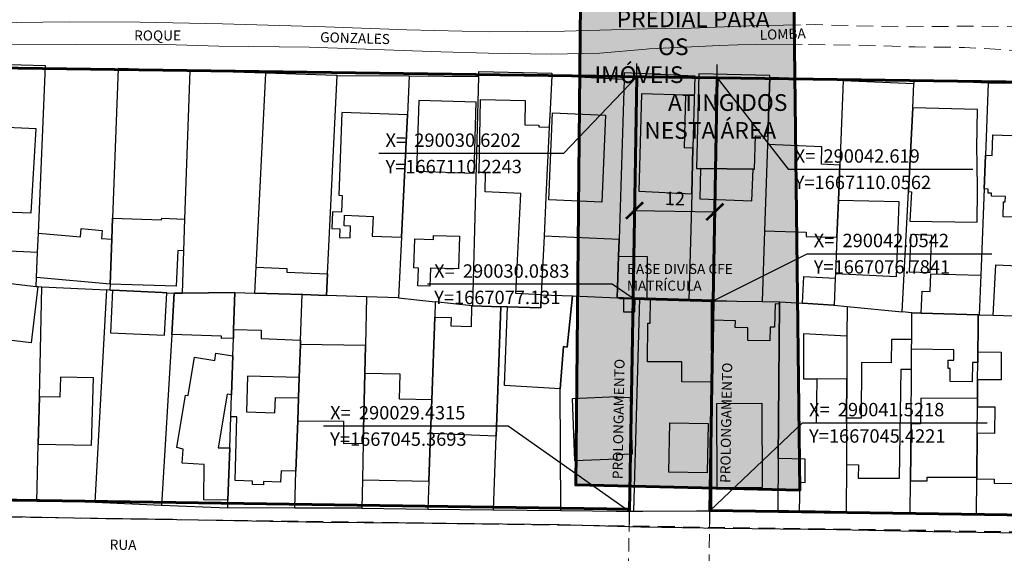
# Model space of a CAD drawing. Units: millimetres. Extents: x 287666 to 290365, y 1666020 to 1668931.
# Drawn here: x 289938 to 290086, y 1667039 to 1667119 of the extents above; entities that cross this region are included whole.
import ezdxf

# ---------------------------------------------------------------- set-up
doc = ezdxf.new("R2010")
doc.units = ezdxf.units.MM
doc.header["$MEASUREMENT"] = 0
doc.header["$PDMODE"] = 2
doc.header["$PDSIZE"] = 2
for name, pattern in [('DASHED', [0.75, 0.5, -0.25]), ('DASHED2', [0.375, 0.25, -0.125]), ('HIDDEN', [0.375, 0.25, -0.125])]:
    doc.linetypes.add(name, pattern=pattern)
for name, color, linetype, lineweight in [('_BLOQUEIO TV', 250, 'Continuous', 60), ('_traçado viário outros', 7, 'Continuous', 60), ('_traçado viário por coordenadas', 7, 'Continuous', 60), ('Nao_Pavimentada_S_Mfio', 10, 'HIDDEN', 15), ('Pavimentacao_Nao_Asfaltica_Mfio', 10, 'Continuous', 30), ('Pavimentacao_Nao_Asfaltica_S_Mfio', 10, 'Continuous', 15)]:
    doc.layers.add(name, color=color, linetype=linetype, lineweight=lineweight)
for name, color, linetype in [('_COORDENADAS_SIRGAS', 7, 'Continuous'), ('_cotas', 7, 'Continuous'), ('_meio fio', 7, 'DASHED2'), ('_textos', 7, 'Continuous'), ('Cerca', 8, 'Cerca'), ('Edificacoes', 2, 'Continuous'), ('Muro_Grade', 8, 'Continuous'), ('Topon_de_Vias', 7, 'Continuous')]:
    doc.layers.add(name, color=color, linetype=linetype)
doc.styles.add('Arial', font='arial.ttf', dxfattribs={"height": 1.5})
doc.styles.get("Standard").update_dxf_attribs({"font": 'arial.ttf'})
doc.linetypes.add('Cerca', pattern='A,10,0,["X",Standard,S=1,R=0,X=0,Y=-0.5],0.1', length=10.1)
doc.dimstyles.new('AEROS UPV', dxfattribs={"dimtxt": 2, "dimasz": 2.5, "dimexe": 1.25, "dimexo": 0.625, "dimtad": 1, "dimdsep": 46, "dimtxsty": 'Standard', "dimblk": 'ARCHTICK', "dimcen": 2.5, "dimadec": 0, "dimazin": 0, "dimtfac": 1, "dimtmove": 0, "dimatfit": 3, "dimfxl": 1, "dimtzin": 0, "dimarcsym": 0})

# ---------------------------------------------------------------- blocks, each defined once
blk = doc.blocks.new('_ArchTick')
at = {"color": 0, "linetype": 'Continuous', "const_width": 0.15}
blk.add_lwpolyline([(-0.5, -0.5), (0.5, 0.5)], dxfattribs=at)
blk = doc.blocks.new('*D645')
at = {"layer": '_cotas', "color": 0, "lineweight": -2, "transparency": 16777216}
for p, q in [((290030.29, 1667090.86), (290030.26, 1667089)), ((290030.28, 1667090.25), (290042.28, 1667090.05)), ((290042.29, 1667090.66), (290042.26, 1667088.8))]:
    blk.add_line(p, q, dxfattribs=at)
at = {"layer": 'Defpoints', "color": 0, "transparency": 16777216}
for p in [(290030.3, 1667091.48), (290042.3, 1667091.28), (290042.28, 1667090.05)]:
    blk.add_point(p, dxfattribs=at)
at = {"layer": '_cotas', "color": 0, "lineweight": -2, "transparency": 16777216, "xscale": 2.5, "yscale": 2.5, "zscale": 2.5}
for p, rotation in [((290030.28, 1667090.25), 179.0274084070935), ((290042.28, 1667090.05), 359.0274084070935)]:
    blk.add_blockref('_ArchTick', p, dxfattribs=dict(at, rotation=rotation))
at = {"layer": '_cotas', "color": 0, "transparency": 16777216, "insert": (290036.31, 1667091.78), "char_height": 2, "attachment_point": 5, "rotation": 359.0274}
blk.add_mtext('12', dxfattribs=at)

msp = doc.modelspace()

# ---------------------------------------------------------------- hatches: boundary and pattern name
at = {"layer": '_BLOQUEIO TV'}
h = msp.add_hatch(color=9, dxfattribs=at)
h.dxf.hatch_style = 1
h.paths.add_polyline_path([(290053.278, 1667189.027), (290022.882, 1667188.253), (290021.51, 1667049.279), (290054.994, 1667048.489)])

# ---------------------------------------------------------------- linework, layer by layer
msp.add_lwpolyline([(290053.278, 1667189.027), (290022.882, 1667188.253), (290021.51, 1667049.279), (290054.994, 1667048.489), (290053.278, 1667189.027)], dxfattribs=at)
at = {"layer": '_COORDENADAS_SIRGAS'}
for points in [[(290030.62, 1667110.224), (290019.682, 1667098.771), (289992.096, 1667098.771)], [(290042.619, 1667110.056), (290053.228, 1667096.406), (290080.814, 1667096.406)], [(290042.054, 1667076.784), (290056.07, 1667083.792), (290083.656, 1667083.792)], [(290030.058, 1667077.131), (290026.949, 1667079.231), (289999.363, 1667079.231)], [(290029.432, 1667045.369), (290011.412, 1667058.066), (289983.826, 1667058.066)], [(290041.522, 1667045.422), (290055.374, 1667058.537), (290082.96, 1667058.537)]]:
    msp.add_lwpolyline(points, dxfattribs=at)
at = {"layer": '_meio fio', "ltscale": 10}
msp.add_line((289850.051, 1667045.756), (290195.391, 1667040.72), dxfattribs=at)
at = {"layer": '_textos'}
for p in [(290030.62, 1667110.224), (290042.619, 1667110.056), (290030.058, 1667077.131), (290042.054, 1667076.784), (290029.519, 1667045.37), (290041.522, 1667045.422)]:
    msp.add_point(p, dxfattribs=at)
at = {"layer": '_traçado viário outros'}
for p, q in [((289855.501, 1667112.677), (290152.331, 1667108.52)), ((290030.059, 1667077.154), (290029.519, 1667045.37)), ((290030.058, 1667077.131), (290042.054, 1667076.784)), ((290042.055, 1667076.823), (290041.522, 1667045.422)), ((289849.753, 1667048.261), (290029.524, 1667045.639)), ((290041.522, 1667045.464), (290196.407, 1667043.206))]:
    msp.add_line(p, q, dxfattribs=at)
at = {"layer": '_traçado viário outros', "linetype": 'DASHED', "lineweight": 0, "ltscale": 4}
for p, q in [((290029.314, 1667033.307), (290029.519, 1667045.37)), ((290041.326, 1667033.901), (290041.522, 1667045.422))]:
    msp.add_line(p, q, dxfattribs=at)
at = {"layer": '_traçado viário por coordenadas', "color": 4}
for p, q in [((290030.62, 1667110.224), (290030.058, 1667077.131)), ((290042.619, 1667110.056), (290042.054, 1667076.784))]:
    msp.add_line(p, q, dxfattribs=at)
at = {"layer": 'Cerca', "flags": 128}
for points in [[(289973.539, 1667077.915), (289973.74, 1667081.811), (289975.2, 1667110.757)], [(289941.007, 1667046.797), (289941.207, 1667055.35), (289941.367, 1667062.403), (289941.747, 1667078.87)], [(290031.012, 1667077.093), (290030.112, 1667045.372)], [(290019.278, 1667045.453), (290019.169, 1667063.643)]]:
    msp.add_lwpolyline(points, dxfattribs=at)
at = {"layer": 'Edificacoes', "flags": 128}
for points in [[(290050.51, 1667110.102), (290050.52, 1667110.412), (290039.896, 1667110.672), (290039.546, 1667096.537), (290040.116, 1667096.528), (290047.999, 1667096.406), (290048.229, 1667096.406), (290048.359, 1667101.408), (290050.2, 1667101.358)], [(290037.725, 1667099.628), (290037.965, 1667107.471), (290031.332, 1667107.661), (290030.902, 1667093.125), (290038.825, 1667092.735), (290039.005, 1667099.578)], [(290006.302, 1667095.836), (290006.633, 1667106.42), (289998.039, 1667106.701), (289997.699, 1667096.106)], [(290017.047, 1667092.275), (290017.047, 1667092.185), (290016.777, 1667086.403), (290016.356, 1667077.679), (290012.565, 1667077.859), (290013.275, 1667092.805), (290007.963, 1667093.025), (290008.023, 1667095.926), (290007.073, 1667095.946), (290007.293, 1667106.831), (290013.955, 1667106.691), (290013.875, 1667103.069), (290015.976, 1667103.019), (290015.966, 1667102.729), (290017.547, 1667102.719)], [(289991.217, 1667089.374), (289991.096, 1667086.423), (289995.471, 1667086.252), (289996.349, 1667104.52), (289986.555, 1667104.89), (289986.084, 1667092.525), (289986.605, 1667092.505), (289986.505, 1667090.014), (289985.144, 1667090.074), (289985.054, 1667087.583), (289986.265, 1667087.533), (289986.215, 1667086.222), (289987.785, 1667086.162), (289987.845, 1667087.903), (289986.885, 1667087.943), (289986.945, 1667089.534)], [(290018.037, 1667104.86), (290025.97, 1667104.51), (290025.4, 1667091.485), (290017.467, 1667091.835)], [(290071.838, 1667105.6), (290071.188, 1667093.085), (290071.658, 1667093.045), (290071.388, 1667088.643), (290081.452, 1667088.533), (290081.542, 1667093.325), (290081.472, 1667097.267), (290081.432, 1667099.648), (290081.522, 1667105.34)], [(290082.693, 1667098.507), (290083.723, 1667098.477), (290083.823, 1667101.539), (290089.415, 1667101.358), (290089.465, 1667103.029), (290092.627, 1667102.919), (290092.296, 1667092.705), (290092.587, 1667092.695), (290092.517, 1667089.174), (290090.296, 1667089.244), (290090.306, 1667089.784), (290089.135, 1667089.814), (290089.115, 1667089.194), (290085.354, 1667089.314), (290085.424, 1667091.555), (290085.664, 1667091.545), (290085.694, 1667092.335), (290083.613, 1667092.395), (290083.633, 1667092.825), (290083.103, 1667092.845), (290083.123, 1667093.455), (290082.503, 1667093.475)], [(289930.913, 1667098.887), (289930.913, 1667098.837), (289930.643, 1667090.264), (289940.166, 1667089.914), (289940.877, 1667102.439), (289931.033, 1667102.909)], [(290058.203, 1667097.157), (290058.273, 1667099.768), (290050.157, 1667100.102), (290049.71, 1667087.223), (290055.922, 1667087.003), (290055.902, 1667086.383), (290060.514, 1667086.262), (290060.734, 1667091.735), (290060.954, 1667097.037)], [(290047.999, 1667096.406), (290040.116, 1667096.528), (290040.016, 1667091.975), (290047.819, 1667091.705)], [(290060.514, 1667086.262), (290060.294, 1667080.83), (290069.397, 1667080.4), (290069.808, 1667091.535), (290060.734, 1667091.735)], [(289959.644, 1667089.114), (289963.075, 1667088.954), (289962.915, 1667084.212), (289962.055, 1667084.302), (289961.825, 1667078.94), (289951.931, 1667079.23), (289952.191, 1667085.972), (289952.311, 1667089.114), (289959.634, 1667088.854)], [(289950.771, 1667087.283), (289950.67, 1667086.082), (289952.191, 1667085.972), (289951.931, 1667079.23), (289940.937, 1667080.24), (289941.097, 1667083.972), (289941.227, 1667086.853), (289947.519, 1667086.333), (289947.619, 1667087.543)], [(290003.992, 1667081.521), (289999.8, 1667081.641), (289999.72, 1667078.96), (289997.919, 1667079.01), (289997.999, 1667081.661), (289997.319, 1667081.681), (289997.439, 1667086.012), (290000.25, 1667085.932), (290000.27, 1667086.513), (290004.122, 1667086.403)], [(290021.009, 1667077.493), (290027.701, 1667077.225), (290027.891, 1667083.431), (290027.971, 1667085.902), (290016.777, 1667086.403), (290016.356, 1667077.679)], [(290071.548, 1667086.663), (290071.298, 1667081.12), (290074.439, 1667080.98), (290074.699, 1667086.523)], [(289941.097, 1667083.972), (289930.463, 1667084.502), (289930.322, 1667080.11), (289934.484, 1667079.64), (289940.877, 1667078.91), (289940.937, 1667080.24)], [(290027.701, 1667077.225), (290027.891, 1667083.431), (290032.183, 1667083.381), (290032.113, 1667077.049), (290031.012, 1667077.093), (290030.4, 1667077.117), (290028.641, 1667077.188)], [(289980.612, 1667077.713), (289973.539, 1667077.915), (289973.74, 1667081.811), (289978.351, 1667081.601), (289978.321, 1667081.03), (289984.404, 1667080.8), (289984.244, 1667077.584), (289980.752, 1667077.709)], [(290096.558, 1667081.581), (290096.428, 1667076.999), (290093.067, 1667077.059), (290093.047, 1667074.328), (290091.726, 1667074.348), (290091.676, 1667074.349), (290083.873, 1667074.588), (290084.263, 1667082.141)], [(289940.877, 1667078.91), (289941.152, 1667078.897), (289940.146, 1667070.506), (289933.474, 1667071.307), (289934.484, 1667079.64)], [(290055.552, 1667080.4), (290060.264, 1667080.15), (290060.104, 1667076.117), (290059.984, 1667076.128), (290055.372, 1667076.399)], [(290074.469, 1667078.169), (290074.569, 1667080.8), (290082.002, 1667080.59), (290081.772, 1667074.648), (290081.622, 1667074.658), (290073.119, 1667074.918), (290073.239, 1667078.219)], [(289959.694, 1667078.009), (289952.291, 1667078.359), (289951.991, 1667071.977), (289960.064, 1667071.657), (289960.424, 1667077.969)], [(289962.695, 1667077.929), (289970.578, 1667077.999), (289970.388, 1667072.507), (289970.348, 1667071.207), (289968.568, 1667071.147), (289968.588, 1667071.507), (289961.145, 1667071.757), (289961.505, 1667077.921)], [(290016.266, 1667075.738), (290016.356, 1667077.679), (290021.009, 1667077.493), (290020.218, 1667069.856), (290019.668, 1667069.946), (290019.169, 1667063.643), (290010.874, 1667064.144), (290011.304, 1667075.868)], [(290030.4, 1667077.117), (290028.641, 1667077.188), (290028.621, 1667075.108), (290030.322, 1667075.098)], [(290038.405, 1667076.849), (290041.806, 1667076.789), (290041.806, 1667073.868), (290041.827, 1667064.614), (290037.345, 1667064.654), (290037.365, 1667067.635), (290032.243, 1667067.675), (290032.293, 1667073.437), (290032.623, 1667073.437), (290032.653, 1667077.028)], [(290049.339, 1667076.647), (290051.93, 1667076.599), (290051.93, 1667076.289), (290051.28, 1667076.309), (290051.21, 1667072.837), (290050.53, 1667072.847), (290050.49, 1667070.796), (290047.189, 1667070.836), (290047.199, 1667072.747), (290045.318, 1667072.797), (290045.348, 1667073.768), (290041.806, 1667073.868), (290041.806, 1667076.789)], [(290051.981, 1667076.599), (290055.372, 1667076.399), (290059.984, 1667076.128), (290060.104, 1667076.117), (290062.034, 1667075.928), (290062.014, 1667071.497), (290055.522, 1667071.817), (290055.512, 1667065.104), (290057.504, 1667065.092), (290057.443, 1667058.532), (290061.961, 1667058.542), (290061.934, 1667052.299), (290061.904, 1667045.236), (290054.922, 1667045.426), (290055.022, 1667049.668), (290055.752, 1667049.658), (290055.792, 1667053.139), (290051.74, 1667053.209), (290051.93, 1667076.289), (290051.93, 1667076.599)], [(290006.052, 1667075.998), (290010.334, 1667075.892), (290009.634, 1667056.561), (289999.82, 1667056.941), (290000, 1667061.963), (290000.44, 1667074.308), (290002.871, 1667074.258), (290002.851, 1667073.017), (290005.952, 1667072.947), (290005.992, 1667076.008)], [(290073.119, 1667074.918), (290081.622, 1667074.658), (290081.602, 1667072.417), (290081.572, 1667069.136), (290081.562, 1667067.555), (290080.772, 1667067.565), (290080.742, 1667064.654), (290077.431, 1667064.694), (290077.451, 1667066.675), (290077.14, 1667066.675), (290077.16, 1667067.915), (290077.961, 1667067.905), (290077.981, 1667069.456), (290071.678, 1667069.536), (290071.688, 1667070.986), (290071.718, 1667074.958)], [(289974.49, 1667071.137), (289980.382, 1667070.906), (289980.362, 1667070.226), (289980.192, 1667065.324), (289972.459, 1667065.514), (289972.339, 1667060.172), (289976.561, 1667060.022), (289976.641, 1667062.313), (289980.082, 1667062.263), (289979.962, 1667058.822), (289979.702, 1667051.339), (289977.481, 1667051.369), (289977.411, 1667049.678), (289974.85, 1667049.768), (289974.83, 1667049.278), (289973.199, 1667049.338), (289973.219, 1667049.828), (289970.598, 1667049.918), (289970.888, 1667059.422), (289969.958, 1667059.432), (289970.068, 1667062.723), (289970.26, 1667068.542), (289970.348, 1667071.207), (289970.388, 1667072.507), (289974.53, 1667072.377)], [(290068.647, 1667067.515), (290064.185, 1667067.535), (290064.145, 1667059.262), (290061.964, 1667059.262), (290061.961, 1667058.542), (290061.934, 1667052.299), (290063.725, 1667052.289), (290063.715, 1667050.298), (290069.888, 1667050.258), (290070.118, 1667066.555), (290071.658, 1667066.565), (290071.678, 1667069.536), (290071.688, 1667070.986), (290068.657, 1667071.006)], [(289990.096, 1667070.076), (289980.362, 1667070.226), (289980.192, 1667065.324), (289980.082, 1667062.263), (289979.962, 1667058.822), (289986.795, 1667058.782), (289986.785, 1667055.47), (289989.756, 1667055.49), (289989.996, 1667065.904)], [(289970.26, 1667068.542), (289970.068, 1667062.723), (289969.448, 1667062.833), (289968.097, 1667054.83), (289969.808, 1667054.8), (289969.546, 1667046.975), (289965.947, 1667047.047), (289966.007, 1667052.339), (289962.685, 1667052.529), (289962.865, 1667054.6), (289961.905, 1667054.873), (289963.215, 1667062.663), (289963.576, 1667062.603), (289964.546, 1667068.355), (289967.567, 1667067.845), (289967.757, 1667068.956)], [(289941.367, 1667062.403), (289941.207, 1667055.35), (289949.16, 1667055.23), (289949.47, 1667065.264), (289944.508, 1667065.364), (289944.448, 1667062.353)], [(289995.178, 1667062.093), (289995.278, 1667065.824), (289989.996, 1667065.904), (289989.756, 1667055.49), (289989.626, 1667050.018), (289999.56, 1667049.818), (289999.82, 1667056.941), (290000, 1667061.963)], [(290057.504, 1667065.092), (290057.443, 1667058.532), (290061.961, 1667058.542), (290061.964, 1667059.262), (290061.984, 1667065.064)], [(290027.621, 1667053.099), (290021.368, 1667052.849), (290020.998, 1667062.193), (290027.641, 1667062.453), (290027.651, 1667062.273), (290029.622, 1667062.353), (290029.952, 1667053.85), (290027.591, 1667053.76)], [(290073.009, 1667058.381), (290071.588, 1667058.381), (290071.518, 1667049.878), (290073.999, 1667049.858), (290074.009, 1667050.418), (290081.432, 1667050.418), (290081.482, 1667056.981), (290081.512, 1667060.922), (290081.522, 1667062.183), (290073.079, 1667062.223)], [(290042.647, 1667048.838), (290042.567, 1667061.443), (290049.289, 1667061.483), (290049.369, 1667048.878)], [(290035.544, 1667058.552), (290041.276, 1667058.452), (290041.136, 1667051.059), (290035.404, 1667051.169)]]:
    msp.add_lwpolyline(points, close=True, dxfattribs=at)
msp.add_lwpolyline([(290091.676, 1667074.349), (290083.873, 1667074.588), (290081.772, 1667074.648), (290081.622, 1667074.658), (290081.602, 1667072.417), (290081.572, 1667069.136), (290085.064, 1667069.106), (290085.034, 1667064.944), (290081.542, 1667064.974), (290081.522, 1667062.183), (290081.512, 1667060.922), (290084.103, 1667060.912), (290084.083, 1667056.971), (290081.482, 1667056.981), (290081.432, 1667050.418), (290081.432, 1667050.158), (290084.003, 1667050.138), (290084.003, 1667049.538), (290091.486, 1667049.488)], dxfattribs=at)
at = {"layer": 'Muro_Grade', "flags": 128}
for points in [[(289940.877, 1667078.91), (289940.937, 1667080.24), (289941.097, 1667083.972), (289941.227, 1667086.853), (289942.307, 1667111.863), (289931.313, 1667112.183)], [(289963.836, 1667111.132), (289953.161, 1667111.482), (289952.311, 1667089.114), (289952.191, 1667085.972), (289951.931, 1667079.23), (289951.901, 1667078.378)], [(289963.836, 1667111.132), (289963.075, 1667088.954), (289962.915, 1667084.212), (289962.695, 1667077.929)], [(289985.874, 1667110.412), (289985.664, 1667110.412), (289975.2, 1667110.757), (289963.836, 1667111.132)], [(289984.244, 1667077.584), (289984.404, 1667080.8), (289985.874, 1667110.412)], [(289985.874, 1667110.412), (289996.629, 1667110.342)], [(289996.629, 1667110.342), (289996.349, 1667104.52), (289995.471, 1667086.252), (289995.038, 1667077.199)], [(289996.629, 1667110.342), (290006.983, 1667110.272)], [(290006.983, 1667110.272), (290007.003, 1667110.992), (290017.927, 1667110.752), (290017.907, 1667110.342)], [(290017.907, 1667110.342), (290017.667, 1667105.32), (290017.547, 1667102.819), (290017.547, 1667102.719), (290017.047, 1667092.275), (290017.047, 1667092.185), (290016.777, 1667086.403), (290016.356, 1667077.679)], [(290028.731, 1667109.842), (290017.907, 1667110.342)], [(290028.731, 1667109.842), (290028.781, 1667110.852), (290039.285, 1667110.362), (290039.005, 1667099.578), (290038.825, 1667092.735), (290038.405, 1667076.849)], [(290006.983, 1667110.272), (290006.052, 1667075.998)], [(290028.731, 1667109.842), (290027.971, 1667085.902), (290027.891, 1667083.431), (290027.701, 1667077.225)], [(290061.461, 1667109.662), (290061.464, 1667109.732), (290050.51, 1667110.102), (290050.2, 1667101.358), (290050.157, 1667100.102), (290049.71, 1667087.223), (290049.339, 1667076.647)], [(290061.461, 1667109.662), (290060.954, 1667097.037), (290060.734, 1667091.735), (290060.514, 1667086.262), (290060.294, 1667080.83), (290060.264, 1667080.15), (290060.104, 1667076.117)], [(290061.461, 1667109.662), (290072.022, 1667109.231)], [(290070.267, 1667075.103), (290071.188, 1667093.085), (290071.838, 1667105.6), (290072.022, 1667109.231)], [(290083.113, 1667109.272), (290072.048, 1667109.762), (290072.022, 1667109.231)], [(290083.113, 1667109.272), (290082.693, 1667098.507), (290082.503, 1667093.475), (290082.002, 1667080.59), (290081.772, 1667074.648)], [(290138.145, 1667108.531), (290115.976, 1667108.831), (290083.113, 1667109.272)], [(289930.322, 1667080.11), (289934.484, 1667079.64), (289940.877, 1667078.91)], [(289940.877, 1667078.91), (289941.152, 1667078.897), (289941.747, 1667078.87), (289951.471, 1667078.399)], [(289949.72, 1667046.687), (289951.471, 1667078.399)], [(289951.901, 1667078.378), (289951.471, 1667078.399)], [(289951.901, 1667078.378), (289952.291, 1667078.359), (289959.694, 1667078.009), (289960.424, 1667077.969), (289961.505, 1667077.921)], [(289970.578, 1667077.999), (289962.695, 1667077.929)], [(289969.508, 1667045.847), (289969.546, 1667046.975), (289969.808, 1667054.8), (289969.958, 1667059.432), (289970.068, 1667062.723), (289970.26, 1667068.542), (289970.348, 1667071.207), (289970.388, 1667072.507), (289970.578, 1667077.999)], [(289970.578, 1667077.999), (289973.539, 1667077.915), (289980.612, 1667077.713)], [(289961.505, 1667077.921), (289961.145, 1667071.757), (289959.634, 1667046.267)], [(289962.695, 1667077.929), (289961.505, 1667077.921)], [(289979.512, 1667045.807), (289979.702, 1667051.339), (289979.962, 1667058.822), (289980.082, 1667062.263), (289980.192, 1667065.324), (289980.362, 1667070.226), (289980.382, 1667070.906), (289980.612, 1667077.713)], [(289980.612, 1667077.713), (289980.752, 1667077.709), (289984.244, 1667077.584)], [(289990.266, 1667077.369), (289984.244, 1667077.584)], [(289990.266, 1667077.369), (289990.096, 1667070.076), (289989.996, 1667065.904), (289989.756, 1667055.49), (289989.626, 1667050.018), (289989.526, 1667045.776)], [(289995.038, 1667077.199), (289990.266, 1667077.369)], [(289995.038, 1667077.199), (290000.52, 1667076.604)], [(290000.52, 1667076.604), (290000.44, 1667074.308), (290000, 1667061.963), (289999.82, 1667056.941), (289999.56, 1667049.818), (289999.41, 1667045.656)], [(290006.052, 1667075.998), (290005.992, 1667076.008), (290000.52, 1667076.604)], [(290016.356, 1667077.679), (290016.266, 1667075.738), (290011.304, 1667075.868), (290010.334, 1667075.892)], [(290016.356, 1667077.679), (290021.009, 1667077.493)], [(290019.169, 1667063.643), (290019.668, 1667069.946), (290020.218, 1667069.856), (290021.009, 1667077.493)], [(290021.009, 1667077.493), (290027.701, 1667077.225)], [(290027.701, 1667077.225), (290028.641, 1667077.188), (290030.4, 1667077.117), (290031.012, 1667077.093), (290032.113, 1667077.049), (290032.653, 1667077.028), (290038.405, 1667076.849)], [(290038.405, 1667076.849), (290041.806, 1667076.789)], [(290041.847, 1667045.423), (290041.827, 1667064.614), (290041.806, 1667073.868), (290041.806, 1667076.789)], [(290041.806, 1667076.789), (290049.339, 1667076.647)], [(290049.339, 1667076.647), (290051.93, 1667076.599)], [(290051.93, 1667076.599), (290051.93, 1667076.289), (290051.74, 1667053.209), (290051.67, 1667045.516)], [(290051.93, 1667076.599), (290051.981, 1667076.599), (290055.372, 1667076.399), (290059.984, 1667076.128), (290060.104, 1667076.117)], [(290010.334, 1667075.892), (290006.052, 1667075.998)], [(290009.234, 1667045.545), (290009.634, 1667056.561), (290010.334, 1667075.892)], [(290060.104, 1667076.117), (290062.034, 1667075.928)], [(290062.034, 1667075.928), (290062.014, 1667071.497), (290061.984, 1667065.064), (290061.964, 1667059.262), (290061.961, 1667058.542), (290061.934, 1667052.299), (290061.904, 1667045.236)], [(290062.034, 1667075.928), (290070.267, 1667075.103)], [(290071.718, 1667074.958), (290070.267, 1667075.103)], [(290071.478, 1667045.104), (290071.518, 1667049.878), (290071.588, 1667058.381), (290071.658, 1667066.565), (290071.678, 1667069.536), (290071.688, 1667070.986), (290071.718, 1667074.958)], [(290081.622, 1667074.658), (290073.119, 1667074.918), (290071.718, 1667074.958)], [(290081.392, 1667044.967), (290081.432, 1667050.158), (290081.432, 1667050.418), (290081.482, 1667056.981), (290081.512, 1667060.922), (290081.522, 1667062.183), (290081.542, 1667064.974), (290081.562, 1667067.555), (290081.572, 1667069.136), (290081.602, 1667072.417), (290081.622, 1667074.658)], [(290081.622, 1667074.658), (290081.772, 1667074.648)], [(290091.676, 1667074.349), (290083.873, 1667074.588), (290081.772, 1667074.648)], [(289949.72, 1667046.687), (289949.59, 1667046.697), (289941.007, 1667046.797), (289930.112, 1667046.937)], [(289949.72, 1667046.687), (289959.634, 1667046.267)], [(289959.634, 1667046.267), (289969.508, 1667045.847)], [(289979.512, 1667045.807), (289969.508, 1667045.847)], [(289989.526, 1667045.776), (289979.512, 1667045.807)], [(289989.526, 1667045.776), (289999.41, 1667045.656)], [(289999.41, 1667045.656), (290009.104, 1667045.546), (290009.234, 1667045.545)], [(290009.234, 1667045.545), (290019.278, 1667045.453), (290028.751, 1667045.366), (290030.112, 1667045.372), (290041.847, 1667045.423)], [(290041.847, 1667045.423), (290051.67, 1667045.466), (290051.67, 1667045.516)], [(290051.67, 1667045.516), (290054.922, 1667045.426), (290061.904, 1667045.236)], [(290061.904, 1667045.236), (290071.478, 1667045.104)], [(290081.392, 1667044.967), (290071.478, 1667045.104)], [(290091.446, 1667044.761), (290081.392, 1667044.967)]]:
    msp.add_lwpolyline(points, dxfattribs=at)
at = {"layer": 'Nao_Pavimentada_S_Mfio', "ltscale": 10, "flags": 128}
for points in [[(290137.154, 1667116.134), (290128.981, 1667116.354), (290115.376, 1667116.765), (290104.041, 1667117.305), (290093.517, 1667117.605), (290081.162, 1667117.795), (290069.888, 1667117.685), (290057.273, 1667118.015), (290055.054, 1667117.979)], [(290137.444, 1667112.083), (290123.529, 1667112.353), (290111.474, 1667112.653), (290098.659, 1667113.713), (290086.164, 1667114.224), (290079.561, 1667114.614), (290072.188, 1667114.674), (290063.755, 1667114.954), (290055.329, 1667115.066)]]:
    msp.add_lwpolyline(points, dxfattribs=at)
at = {"layer": 'Pavimentacao_Nao_Asfaltica_Mfio', "flags": 128}
msp.add_lwpolyline([(290189.005, 1667040.624), (290177.51, 1667040.825), (290161.414, 1667041.045), (290146.448, 1667041.265), (290136.574, 1667041.385), (290124.279, 1667041.535), (290107.983, 1667041.875), (290091.506, 1667042.005), (290074.85, 1667042.265), (290060.474, 1667042.555), (290043.667, 1667042.775), (290031.222, 1667042.965), (290018.977, 1667043.306), (290002.211, 1667043.486), (289983.774, 1667043.666), (289965.156, 1667044.016), (289949, 1667044.266), (289934.404, 1667044.546), (289914.976, 1667044.826), (289900.141, 1667045.066), (289880.793, 1667045.276), (289880.786, 1667045.276)], dxfattribs=at)
at = {"layer": 'Pavimentacao_Nao_Asfaltica_S_Mfio', "flags": 128}
for points in [[(289880.72, 1667118.064), (289880.723, 1667118.064), (289882.984, 1667118.265), (289887.075, 1667118.415), (289890.447, 1667118.375), (289895.299, 1667118.125), (289901.671, 1667118.095), (289909.334, 1667118.295), (289918.208, 1667118.255), (289924.79, 1667118.325), (289933.944, 1667118.285), (289945.849, 1667118.445), (289956.373, 1667118.405), (289968.738, 1667118.145), (289984.134, 1667117.675), (289996.269, 1667117.225), (290008.653, 1667116.915), (290019.798, 1667117.045), (290032.113, 1667117.405), (290038.765, 1667117.485), (290047.479, 1667117.855), (290055.054, 1667117.979)], [(289880.723, 1667114.349), (289880.726, 1667114.35), (289884.234, 1667114.704), (289889.306, 1667114.904), (289899.98, 1667115.034), (289910.124, 1667115.024), (289921.019, 1667114.944), (289934.094, 1667115.014), (289946.989, 1667115.024), (289958.604, 1667115.094), (289968.167, 1667114.794), (289981.653, 1667114.624), (290001.341, 1667113.963), (290008.483, 1667113.763), (290017.867, 1667113.583), (290025.12, 1667113.753), (290032.023, 1667114.364), (290032.453, 1667114.404), (290042.967, 1667114.874), (290048.449, 1667115.094), (290055.329, 1667115.066)]]:
    msp.add_lwpolyline(points, dxfattribs=at)

# ---------------------------------------------------------------- texts
at = {"layer": '_BLOQUEIO TV', "color": 0, "insert": (290024.301, 1667136.799), "char_height": 2.5, "width": 27.8142, "attachment_point": 1}
msp.add_mtext('\\pi4.7896;SOLICITAR \\P\\pi2.31263;INFORMAÇÃO \\P\\pi11.70979;DE \\P\\pi1.37214;ALINHAMENTO \\P\\pi1.3261;PREDIAL PARA \\P\\pi3.79711;OS IMÓVEIS \\P\\pi4.39312;ATINGIDOS \\P\\pi2.97514;NESTA ÁREA', dxfattribs=at)
at = {"layer": '_COORDENADAS_SIRGAS'}
for s, p in [('X=  290030.6202', (289993.081, 1667099.756)), ('X=  290042.619', (290054.213, 1667097.392)), ('Y=1667110.2243', (289993.081, 1667095.815)), ('Y=1667110.0562', (290054.213, 1667093.451)), ('X=  290042.0542', (290057.055, 1667084.778)), ('Y=1667076.7841', (290057.055, 1667080.837)), ('X=  290030.0583', (290000.348, 1667080.216)), ('Y=1667077.131', (290000.348, 1667076.276)), ('X=  290029.4315', (289984.811, 1667059.051)), ('X=  290041.5218', (290056.359, 1667059.522)), ('Y=1667045.4221', (290056.359, 1667055.581)), ('Y=1667045.3693', (289984.811, 1667055.11))]:
    msp.add_text(s, height=2, dxfattribs=at).set_placement(p)
at = {"layer": '_textos', "insert": (290029.143, 1667082.283), "char_height": 1.5, "attachment_point": 1}
msp.add_mtext_dynamic_manual_height_columns('BASE DIVISA CFE MATRÍCULA', width=17.27921, gutter_width=1, heights=[0], dxfattribs=at)
at = {"layer": '_textos', "char_height": 1.5, "attachment_point": 1, "rotation": 89}
for insert in [(290026.989, 1667050.144), (290043.07, 1667049.587)]:
    msp.add_mtext_dynamic_manual_height_columns('PROLONGAMENTO', width=8.35959, gutter_width=1, heights=[0], dxfattribs=dict(at, insert=insert))
at = {"layer": 'Topon_de_Vias', "style": 'Arial'}
msp.add_text('ROQUE', height=1.5, dxfattribs=at).set_placement((289955.528, 1667115.644))
for s, rotation, p in [('GONZALES', 358.31636, (289983.301, 1667115.403)), ('LOMBA', 2.1411, (290049.01, 1667115.723)), ('RUA', 358.67142, (289951.852, 1667039.619))]:
    msp.add_text(s, height=1.5, rotation=rotation, dxfattribs=at).set_placement(p)

# ---------------------------------------------------------------- dimensions: what is measured, and where the dimension line sits
at = {"layer": '_cotas'}
dim = msp.add_aligned_dim(p1=(290030.302, 1667091.484), p2=(290042.3, 1667091.28), distance=-1.232, dimstyle='AEROS UPV', dxfattribs=at)
dim.commit()
dim.dimension.update_dxf_attribs({"geometry": '*D645', "text_midpoint": (290036.308, 1667091.778)})

doc.saveas('drawing.dxf')
